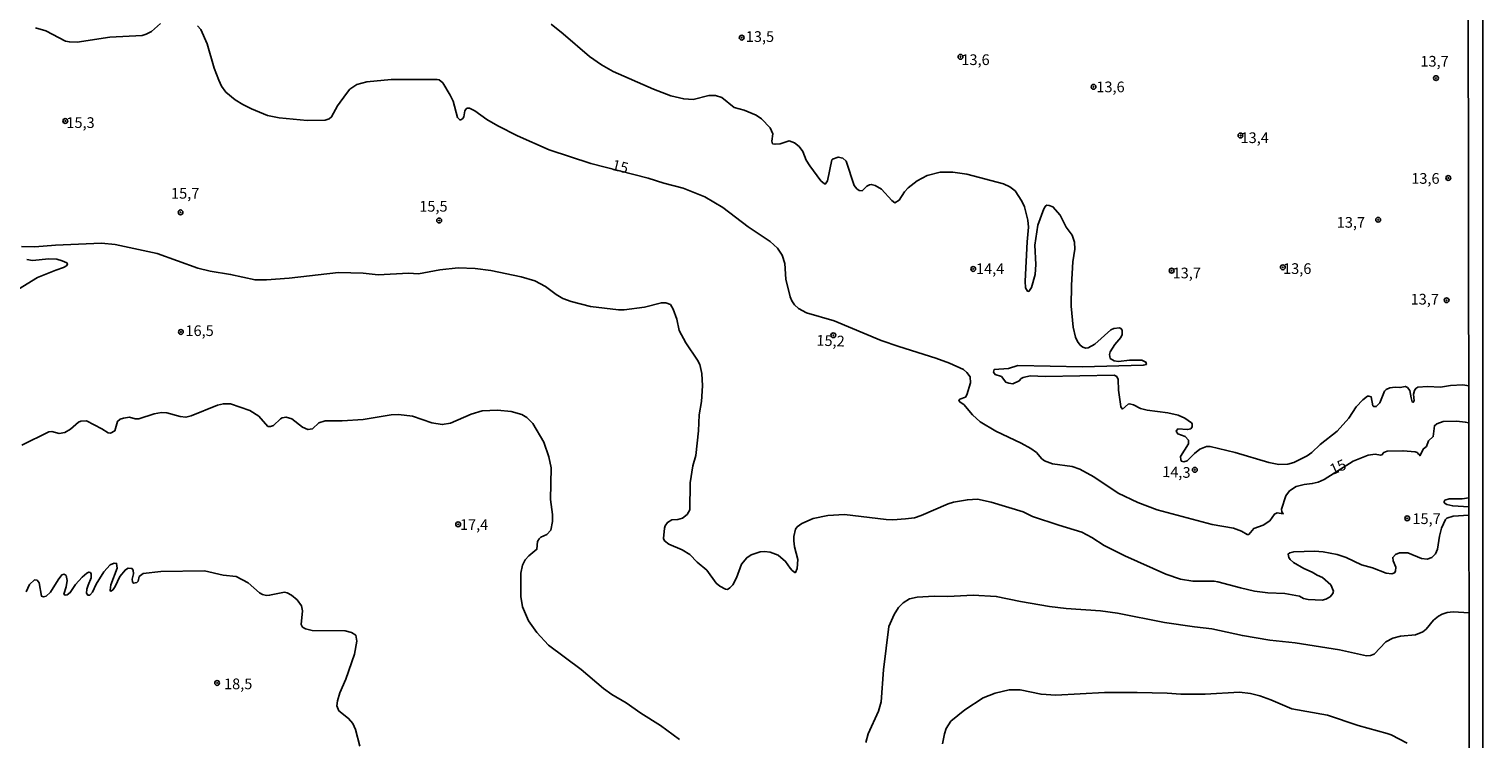
# Model space of a CAD drawing. Units: millimetres. Extents: x 183144 to 185558, y 1657653 to 1660431.
# Drawn here: x 185218 to 185558, y 1658533 to 1658699 of the extents above; entities that cross this region are included whole.
import ezdxf
from ezdxf.enums import TextEntityAlignment as Align

# ---------------------------------------------------------------- set-up
doc = ezdxf.new("R2010")
doc.units = ezdxf.units.MM
for name, color, linetype in [('IMAGEM', 7, 'Continuous'), ('V-CURVA_DE_NIVEL', 4, 'Continuous'), ('V-CURVA_MESTRA', 1, 'Continuous'), ('V-PONTO_DE_APARELHO', 4, 'Continuous'), ('V-TEXTO_DE_ALTIMETRIA', 7, 'Continuous'), ('X-LIMITE_5000', 6, 'Continuous')]:
    doc.layers.add(name, color=color, linetype=linetype)
picture_1 = doc.add_image_def('image1.jpg', size_in_pixel=(4022, 4628))

# ---------------------------------------------------------------- blocks, each defined once
blk = doc.blocks.new('805')
at = {"color": 0, "linetype": 'ByBlock', "lineweight": -2}
for radius in [0.562, 0.0806]:
    blk.add_circle((0, 0), radius, dxfattribs=at)

msp = doc.modelspace()

# ---------------------------------------------------------------- linework, layer by layer
at = {"layer": 'V-CURVA_DE_NIVEL'}
for points in [[(185339.65, 1658700.11), (185342.43, 1658697.87), (185348.63, 1658692.54), (185351.41, 1658690.62), (185354.19, 1658689.06), (185363.6, 1658684.91), (185367.66, 1658683.37), (185370.66, 1658682.6), (185372.84, 1658682.47), (185376.56, 1658683.41), (185378.1, 1658683.41), (185379.6, 1658682.94), (185382.46, 1658680.63), (185384.82, 1658679.95), (185387.6, 1658678.79), (185388.83, 1658677.94), (185390.89, 1658675.86), (185391.48, 1658674.45), (185391.23, 1658672.74), (185391.46, 1658672.14), (185392.04, 1658671.99), (185393.2, 1658672.1), (185395.29, 1658672.83), (185396.58, 1658672.35), (185397.69, 1658671.46), (185398.5, 1658670.31), (185399.33, 1658668.3), (185400.12, 1658666.93), (185402.75, 1658663.46), (185403.55, 1658662.77), (185403.83, 1658662.73), (185404.32, 1658663.42), (185405.28, 1658668.34), (185405.49, 1658668.55), (185406.8, 1658669.02), (185407.87, 1658668.74), (185408.66, 1658668.06), (185410.54, 1658662.39), (185411.18, 1658661.58), (185411.7, 1658661.21), (185412.42, 1658661.13), (185413.47, 1658662.18), (185414.11, 1658662.54), (185414.5, 1658662.6), (185415.4, 1658662.37), (185416.91, 1658661.47), (185419.35, 1658658.82), (185420.02, 1658658.3), (185421.04, 1658658.88), (185422.32, 1658660.87), (185423.15, 1658661.81), (185425.27, 1658663.44), (185427.59, 1658664.7), (185430.67, 1658665.45), (185433.62, 1658665.45), (185436.87, 1658664.98), (185445.42, 1658662.75), (185446.92, 1658662.07), (185448.2, 1658661.07), (185449.74, 1658658.72), (185450.36, 1658657.35), (185451.13, 1658654.22), (185451.3, 1658652.6), (185450.98, 1658649.13), (185450.98, 1658649.13), (185450.53, 1658639.94), (185450.61, 1658638.4), (185451.09, 1658637.58), (185451.34, 1658637.54), (185452, 1658638.48), (185452.84, 1658641.52), (185452.99, 1658643.87), (185452.79, 1658648.36), (185453.5, 1658653.07), (185454.89, 1658656.92), (185455.25, 1658657.54), (185455.56, 1658657.73), (185456.16, 1658657.69), (185457.01, 1658657.36), (185458.74, 1658655.44), (185460.11, 1658652.6), (185461.52, 1658650.74), (185462.08, 1658649.09), (185462.12, 1658647.47), (185461.69, 1658644.47), (185461.35, 1658639), (185461.31, 1658634.08), (185461.71, 1658629.16), (185462.31, 1658626.89), (185462.78, 1658625.82), (185463.4, 1658624.99), (185464, 1658624.5), (185464.67, 1658624.26), (185465.27, 1658624.39), (185466.8, 1658625.2), (185470.59, 1658628.54), (185471.29, 1658628.9), (185472.58, 1658629.01), (185472.9, 1658628.88), (185473.18, 1658628.48), (185473.2, 1658627.49), (185472.88, 1658626.81), (185471.49, 1658625.16), (185470.42, 1658623.39), (185470.25, 1658622.83), (185470.42, 1658621.89), (185471.3, 1658621.31), (185472.37, 1658621.18), (185474.89, 1658621.48), (185477.84, 1658621.44), (185478.74, 1658621.03), (185478.86, 1658620.48), (185478.14, 1658620.28), (185463.9, 1658619.9), (185448.8, 1658620.22), (185446.62, 1658619.51), (185443.24, 1658619.26), (185443.13, 1658618.68), (185443.47, 1658618.15), (185444.95, 1658617.61), (185445.99, 1658616.35), (185446.66, 1658616.09), (185447.67, 1658615.96), (185449.12, 1658616.65), (185449.61, 1658617.18), (185450.04, 1658617.39), (185451.71, 1658617.8), (185455.3, 1658617.63), (185471.3, 1658617.95), (185471.92, 1658617.65), (185472.26, 1658616.93), (185472.36, 1658614.45), (185472.81, 1658611.2), (185472.92, 1658610.53), (185473.31, 1658610.02), (185474.61, 1658611.13), (185474.95, 1658611.24), (185475.87, 1658611), (185477.5, 1658610.19), (185479.08, 1658609.8), (185483.87, 1658609.16), (185486.27, 1658608.56), (185487.85, 1658607.92), (185489.39, 1658606.83), (185489.6, 1658606.56), (185489.58, 1658605.89), (185489.24, 1658605.36), (185488.49, 1658605.23), (185486.26, 1658605.38), (185485.81, 1658604.88), (185486.22, 1658604.24), (185487.91, 1658603.58), (185488.72, 1658602.73), (185488.74, 1658601.91), (185486.86, 1658598.92), (185486.9, 1658598.15), (185487.12, 1658597.81), (185487.64, 1658597.7), (185488.38, 1658597.87), (185490.11, 1658599.61), (185491.4, 1658600.63), (185492.94, 1658601.23), (185493.75, 1658601.25), (185499.64, 1658599.83), (185507.52, 1658597.48), (185507.52, 1658597.48), (185509.88, 1658597.04), (185511.93, 1658597.14), (185513.34, 1658597.48), (185516.46, 1658599.07), (185517.57, 1658599.86), (185519.54, 1658601.74), (185523.52, 1658604.82), (185526.21, 1658607.86), (185527.94, 1658610.55), (185529.46, 1658612.2), (185530.58, 1658613.01), (185530.91, 1658613.08), (185531.41, 1658612.89), (185531.83, 1658610.81), (185532.07, 1658610.62), (185532.63, 1658610.62), (185533.48, 1658611.47), (185534.53, 1658614.19), (185534.94, 1658614.57), (185535.84, 1658614.98), (185537.04, 1658615.17), (185538.15, 1658615.06), (185539.45, 1658615.32), (185539.94, 1658615.06), (185540.47, 1658614.4), (185540.79, 1658612.67), (185541.07, 1658611.71), (185541.27, 1658611.6), (185541.52, 1658611.98), (185541.37, 1658613.51), (185541.54, 1658614.4), (185541.86, 1658614.87), (185542.32, 1658615.11), (185544.65, 1658615.3), (185547.64, 1658615.17), (185549.99, 1658615.56), (185552.86, 1658615.66), (185554.28, 1658615.46)], [(185554.32, 1658585.15), (185550.59, 1658584.95), (185549.18, 1658584.49), (185548.86, 1658584.14), (185547.89, 1658582.11), (185547.4, 1658580.27), (185546.96, 1658577.25), (185546.46, 1658576.17), (185545.63, 1658575.29), (185544.52, 1658574.92), (185543.19, 1658575.05), (185540.03, 1658576.34), (185538.1, 1658576.36), (185537.16, 1658575.99), (185536.5, 1658575.29), (185536.6, 1658574.46), (185537.18, 1658573.05), (185537.1, 1658572.1), (185536.91, 1658571.7), (185536.27, 1658571.44), (185534.94, 1658571.61), (185531.73, 1658572.89), (185529.18, 1658573.58), (185525.62, 1658575.29), (185523.52, 1658575.97), (185520.18, 1658576.57), (185518.17, 1658576.76), (185513.34, 1658576.64), (185512.4, 1658576.4), (185512.01, 1658576.08), (185512.2, 1658575.27), (185512.48, 1658574.8), (185513.25, 1658574.11), (185515.69, 1658572.7), (185517.66, 1658571.87), (185518.79, 1658571.12), (185520.06, 1658570.56), (185522.04, 1658568.85), (185522.62, 1658567.4), (185522.51, 1658566.89), (185521.83, 1658566.09), (185520.87, 1658565.54), (185520.01, 1658565.3), (185516.72, 1658565.41), (185515.61, 1658565.66), (185514.66, 1658566.26), (185511.29, 1658566.84), (185507.24, 1658567.01), (185504.19, 1658567.42), (185500.85, 1658568.14), (185495.59, 1658569.58), (185494.69, 1658569.71), (185489.77, 1658569.75), (185486.87, 1658570.24), (185483.44, 1658571.39), (185473.82, 1658575.63), (185468.96, 1658578.11), (185466.08, 1658579.97), (185463.77, 1658581.17), (185458.38, 1658582.81), (185452.26, 1658584.91), (185450.06, 1658585.98), (185442.56, 1658588.23), (185439.35, 1658588.93), (185437, 1658588.8), (185433.79, 1658588.23), (185432.5, 1658587.82), (185426.22, 1658585.08), (185424.63, 1658584.59), (185422.54, 1658584.31), (185419.59, 1658584.08), (185418.01, 1658584.16), (185408.3, 1658585.38), (185404.36, 1658585.1), (185400.9, 1658584.42), (185398.25, 1658583.24), (185397.22, 1658582.45), (185396.81, 1658581.92), (185396.42, 1658580.19), (185396.42, 1658579.16), (185396.55, 1658577.79), (185397.34, 1658574.84), (185397.19, 1658572.7), (185396.81, 1658571.8), (185396.64, 1658571.78), (185396.06, 1658572.23), (185395.52, 1658572.79), (185394.48, 1658574.37), (185392.77, 1658575.8), (185390.89, 1658576.53), (185389.56, 1658576.68), (185388.54, 1658576.57), (185386.44, 1658575.93), (185385.41, 1658575.22), (185384.21, 1658573.69), (185382.99, 1658570.48), (185382.14, 1658568.9), (185381.46, 1658568.14), (185380.92, 1658567.82), (185380.41, 1658567.84), (185379.1, 1658568.55), (185379.1, 1658568.55), (185378.27, 1658569.28), (185376.07, 1658572.28), (185373.84, 1658574.15), (185372.07, 1658575.97), (185370.29, 1658577.04), (185367.19, 1658578.41), (185366.14, 1658579.18), (185365.89, 1658579.72), (185366.14, 1658582.16), (185366.31, 1658582.71), (185366.85, 1658583.48), (185367.88, 1658584.08), (185369.25, 1658584.18), (185370.34, 1658584.48), (185371.43, 1658585.38), (185372.09, 1658586.43), (185372.15, 1658592.76), (185372.79, 1658596.74), (185373.48, 1658599.14), (185374.14, 1658604.95), (185374.27, 1658608.67), (185374.82, 1658611.8), (185375.06, 1658615.47), (185374.91, 1658618.34), (185374.4, 1658620.44), (185373.88, 1658621.5), (185371.12, 1658625.53), (185369.63, 1658628.43), (185369.05, 1658631.04), (185368.22, 1658633.39), (185367.53, 1658634.5), (185366.47, 1658634.87), (185365.44, 1658634.89), (185361.46, 1658633.88), (185356.71, 1658633.28), (185355.43, 1658633.28), (185348.85, 1658634.05), (185344.35, 1658635.17), (185342.39, 1658635.91), (185340.8, 1658636.86), (185338.32, 1658638.74), (185335.8, 1658640.04), (185332.64, 1658640.98), (185325.54, 1658642.48), (185321.86, 1658642.95), (185317.88, 1658643.08), (185313.64, 1658642.65), (185308.64, 1658641.71), (185306.29, 1658641.8), (185299.21, 1658641.45), (185295.72, 1658641.8), (185289.91, 1658641.97), (185278.36, 1658640.68), (185273.1, 1658640.26), (185270.4, 1658640.26), (185264.67, 1658641.54), (185259.93, 1658642.31), (185257.02, 1658642.99), (185247.48, 1658646.44), (185237.68, 1658648.51), (185234.52, 1658648.85), (185223.7, 1658648.42), (185218.91, 1658648), (185215.74, 1658648.04)], [(185217.03, 1658645), (185218.35, 1658644.83), (185222.16, 1658645.2), (185224, 1658645.07), (185225.32, 1658644.75), (185226.39, 1658644.25), (185226.54, 1658643.96), (185226.3, 1658643.55), (185225.62, 1658643.16), (185223.78, 1658642.57), (185219.53, 1658640.79), (185214.08, 1658637.43)], [(185215.83, 1658601.55), (185222.16, 1658604.69), (185222.88, 1658604.8), (185224.6, 1658604.33), (185225.92, 1658604.56), (185227.25, 1658605.33), (185229.1, 1658606.94), (185229.66, 1658607.17), (185230.97, 1658607.24), (185234.56, 1658605.4), (185236.01, 1658604.44), (185236.62, 1658604.37), (185237.6, 1658604.95), (185238.26, 1658607.15), (185238.88, 1658607.62), (185239.61, 1658607.92), (185241.02, 1658608.09), (185242.35, 1658607.75), (185243.24, 1658607.77), (185246.84, 1658608.93), (185248.51, 1658609.18), (185249.75, 1658609.12), (185252.87, 1658608.26), (185254.24, 1658608.09), (185255.43, 1658608.41), (185261.59, 1658610.91), (185263, 1658611.28), (185264.67, 1658611.21), (185269.21, 1658609.72), (185271.26, 1658608.33), (185273.39, 1658605.97), (185274.04, 1658605.95), (185274.74, 1658606.17), (185276.37, 1658607.73), (185276.77, 1658607.99), (185277.67, 1658608.16), (185279, 1658607.73), (185281.52, 1658605.8), (185282.78, 1658605.23), (185283.83, 1658605.42), (185285.35, 1658606.81), (185286.79, 1658607.28), (185290.81, 1658607.3), (185295.72, 1658607.58), (185302.27, 1658608.67), (185303.98, 1658608.73), (185307.19, 1658608.39), (185311.72, 1658606.77), (185314.2, 1658606.38), (185316.08, 1658606.72), (185320.92, 1658608.82), (185323.52, 1658609.57), (185327.07, 1658609.8), (185330.33, 1658609.42), (185332.81, 1658608.73), (185333.94, 1658608.01), (185335.35, 1658606.62), (185337.96, 1658602.3), (185339.11, 1658598.84), (185339.62, 1658596.23), (185339.5, 1658588.87), (185339.95, 1658585.32), (185339.99, 1658583.7), (185339.54, 1658581.64), (185338.67, 1658580.65), (185337.21, 1658580.03), (185336.84, 1658579.68), (185336.46, 1658578.99), (185336.31, 1658577.21), (185334.43, 1658575.65), (185334.43, 1658575.65), (185333.59, 1658574.73), (185332.95, 1658573.47), (185332.55, 1658571.63), (185332.59, 1658566.14), (185332.93, 1658563.72), (185334.38, 1658560.49), (185336.27, 1658557.75), (185339.01, 1658554.78), (185346.7, 1658549.07), (185351.9, 1658544.6), (185353.85, 1658543.23), (185357.23, 1658541.26), (185360.61, 1658538.82), (185365.23, 1658535.92), (185369.65, 1658532.64)], [(185554.31, 1658589.25), (185552.69, 1658589.02), (185549.7, 1658589.02), (185548.71, 1658588.68), (185548.49, 1658588.42), (185548.49, 1658588.1), (185549.14, 1658587.65), (185550.51, 1658587.35), (185554.32, 1658587.11)], [(185294.89, 1658531.09), (185293.9, 1658535.02), (185293.24, 1658536.43), (185292.28, 1658537.63), (185289.97, 1658539.4), (185289.54, 1658540.58), (185289.67, 1658541.74), (185290.22, 1658543.58), (185291.66, 1658546.83), (185293.65, 1658552.64), (185294.18, 1658555.72), (185293.93, 1658557.07), (185292.94, 1658557.69), (185291.49, 1658558.12), (185283.79, 1658558.22), (185282.17, 1658558.56), (185281.46, 1658559.01), (185281.18, 1658559.57), (185281.52, 1658562.82), (185281.26, 1658563.98), (185280.22, 1658565.39), (185278.92, 1658566.5), (185277.93, 1658567.01), (185277.25, 1658567.16), (185273.78, 1658566.43), (185273.06, 1658566.39), (185272.11, 1658566.63), (185271.45, 1658566.99), (185268.78, 1658569.32), (185266, 1658570.8), (185262.92, 1658571.16), (185258.6, 1658572.14), (185248.33, 1658571.99), (185244.19, 1658571.57), (185243.31, 1658570.8), (185243.03, 1658569.75), (185243.03, 1658569.75), (185242.77, 1658569.45), (185241.98, 1658569.24), (185241.74, 1658569.62), (185241.64, 1658570.22), (185242, 1658571.46), (185241.89, 1658572.32), (185241.59, 1658572.72), (185240.72, 1658572.76), (185240.06, 1658572.42), (185238.77, 1658570.86), (185237.68, 1658568.51), (185237.23, 1658567.78), (185236.74, 1658567.4), (185236.53, 1658567.46), (185236.5, 1658567.66), (185236.7, 1658568.85), (185238.15, 1658572.75), (185238.02, 1658573.88), (185237.43, 1658573.98), (185236.49, 1658573.53), (185235.05, 1658571.95), (185233.25, 1658569.03), (185232.38, 1658567.14), (185231.72, 1658566.46), (185231.27, 1658566.48), (185230.97, 1658566.93), (185231.03, 1658567.83), (185231.33, 1658568.81), (185232.06, 1658570.48), (185232.03, 1658571.38), (185231.89, 1658571.74), (185231.53, 1658571.85), (185231.06, 1658571.63), (185229.99, 1658570.69), (185228.44, 1658568.94), (185227.18, 1658567.06), (185226.46, 1658566.52), (185225.96, 1658566.46), (185225.68, 1658566.69), (185226.22, 1658568.43), (185226.45, 1658569.88), (185226.24, 1658571.04), (185225.75, 1658571.35), (185225.24, 1658571.2), (185224.36, 1658570.07), (185222.54, 1658567.14), (185221.56, 1658566.26), (185220.88, 1658566.11), (185220.43, 1658566.26), (185219.89, 1658569.32), (185219.4, 1658569.99), (185218.78, 1658570.05), (185217.64, 1658568.94), (185216.85, 1658567.21)], [(185413.25, 1658531.94), (185413.79, 1658534), (185416.25, 1658539.3), (185416.87, 1658541.48), (185417.42, 1658548.97), (185418.66, 1658559.1), (185419.86, 1658561.97), (185420.87, 1658563.55), (185422.02, 1658564.7), (185423.45, 1658565.64), (185425.23, 1658565.99), (185429.25, 1658566.22), (185432.46, 1658566.16), (185438.36, 1658566.43), (185443.75, 1658566.18), (185449.44, 1658564.94), (185456.24, 1658563.78), (185460.13, 1658563.35), (185468.13, 1658562.8), (185472.15, 1658562.24), (185483.14, 1658560.06), (185490.16, 1658559.03), (185494.14, 1658558.61), (185501.32, 1658557.02), (185507.78, 1658555.95), (185513.64, 1658555.27), (185524.03, 1658553.67), (185530.32, 1658552.28), (185531.26, 1658552.32), (185532.16, 1658552.66), (185534.89, 1658555.55), (185536.48, 1658556.43), (185538.32, 1658556.85), (185541.83, 1658557.18), (185543.56, 1658557.88), (185544.33, 1658558.54), (185546.06, 1658560.6), (185547.23, 1658561.58), (185548.03, 1658562.03), (185549.22, 1658562.41), (185550.59, 1658562.54), (185554.35, 1658562.34)], [(185539.84, 1658531.83), (185536.14, 1658533.76), (185535.2, 1658534.1), (185528.4, 1658535.98), (185521.21, 1658538.4), (185512.91, 1658539.87), (185507.99, 1658541.97), (185505.39, 1658542.87), (185503.25, 1658543.43), (185500.68, 1658543.77), (185492.6, 1658543.29), (185486.95, 1658543.25), (185483.74, 1658543.49), (185476.73, 1658543.66), (185469.07, 1658543.64), (185457.7, 1658543.08), (185454.23, 1658543.27), (185449.31, 1658544.32), (185446.75, 1658544.28), (185443.5, 1658543.51), (185440.72, 1658542.44), (185436.4, 1658539.62), (185433.15, 1658536.94), (185432.05, 1658535.24), (185431.65, 1658534.04), (185431.18, 1658531.69)]]:
    msp.add_lwpolyline(points, dxfattribs=at)
at = {"layer": 'V-CURVA_MESTRA'}
for points in [[(185219.08, 1658699.22), (185221.43, 1658698.58), (185226.05, 1658696.14), (185226.99, 1658695.95), (185228.83, 1658695.92), (185236.4, 1658697.08), (185243.97, 1658697.46), (185244.91, 1658697.76), (185246.17, 1658698.42), (185248.29, 1658700.31)], [(185256.93, 1658699.69), (185257.72, 1658698.83), (185259.18, 1658695.5), (185260.8, 1658689.81), (185261.89, 1658686.99), (185262.58, 1658685.57), (185263.54, 1658684.2), (185265.76, 1658682.41), (185267.52, 1658681.32), (185269.55, 1658680.29), (185273.31, 1658678.77), (185276.05, 1658678.17), (185282.55, 1658677.58), (185286.79, 1658677.64), (185287.75, 1658677.98), (185288.26, 1658678.41), (185288.26, 1658678.41), (185289.69, 1658681), (185291.77, 1658683.91), (185292.55, 1658684.87), (185294.18, 1658685.98), (185296.58, 1658686.58), (185302.23, 1658687.16), (185313, 1658687.16), (185313.47, 1658687.05), (185314.33, 1658686.37), (185316.06, 1658683.48), (185316.7, 1658682.07), (185317.77, 1658678.26), (185318.26, 1658677.7), (185318.54, 1658677.7), (185318.99, 1658678.06), (185319.2, 1658678.45), (185319.46, 1658679.8), (185319.8, 1658680.29), (185320.04, 1658680.46), (185320.55, 1658680.48), (185321.77, 1658679.84), (185324.61, 1658677.81), (185327.16, 1658676.31), (185331.78, 1658673.98), (185339.22, 1658670.71), (185348.93, 1658667.5), (185362.32, 1658664.08), (185366, 1658662.9), (185370.53, 1658661.71), (185375.62, 1658659.68), (185379.79, 1658657.17), (185385.73, 1658652.66), (185390.85, 1658649.22), (185392.62, 1658647.68), (185393.67, 1658646.01), (185394.29, 1658644.13), (185394.55, 1658640.41), (185395.57, 1658636.26), (185395.96, 1658635.32), (185396.6, 1658634.4), (185397.52, 1658633.56), (185399.4, 1658632.56), (185405.86, 1658630.68), (185416.81, 1658626.08), (185420.96, 1658624.63), (185429.64, 1658621.97), (185432.85, 1658620.78), (185436.1, 1658619.26), (185436.91, 1658618.61), (185437.66, 1658617.57), (185437.7, 1658616.16), (185436.89, 1658613.38), (185436.56, 1658612.82), (185435.24, 1658612.33), (185435.01, 1658612.03), (185435.3, 1658611.62), (185436.18, 1658611.09), (185438.17, 1658608.67), (185439.99, 1658607), (185443.67, 1658604.85), (185449.57, 1658602.07), (185451.88, 1658600.82), (185453.2, 1658599.84), (185454.42, 1658598.38), (185455.02, 1658597.89), (185456.93, 1658597.23), (185461.5, 1658596.57), (185463.34, 1658595.95), (185466.55, 1658594.15), (185472.24, 1658590.37), (185476.86, 1658588.16), (185481.39, 1658586.43), (185494.22, 1658582.97), (185499.27, 1658582.18), (185501.11, 1658581.47), (185502.48, 1658580.66), (185502.82, 1658580.63), (185503.99, 1658582.07), (185506.22, 1658582.86), (185507.71, 1658583.88), (185508.8, 1658585.42), (185509.49, 1658585.75), (185510.88, 1658585.53), (185510.58, 1658585.98), (185510.45, 1658586.6), (185511.46, 1658589.73), (185512.38, 1658590.9), (185513.92, 1658591.86), (185515.78, 1658592.38), (185517.66, 1658592.57), (185519.07, 1658592.91), (185520.42, 1658593.55), (185527.22, 1658597.79), (185530.75, 1658599.26), (185532.37, 1658599.48), (185533.61, 1658599.2), (185533.95, 1658599.3), (185534.38, 1658599.88), (185535.2, 1658600.18), (185538.92, 1658600.27), (185538.92, 1658600.27), (185541.7, 1658600.03), (185542.19, 1658599.84), (185542.63, 1658599.35), (185542.83, 1658599.39), (185542.81, 1658599.09), (185543.7, 1658600.74), (185544.39, 1658601.27), (185544.86, 1658602.56), (185545.95, 1658603.58), (185546.25, 1658606.13), (185546.78, 1658606.6), (185548.28, 1658607.09), (185551.49, 1658607.17), (185553.46, 1658606.98), (185554.29, 1658606.77)]]:
    msp.add_lwpolyline(points, dxfattribs=at)
at = {"layer": 'X-LIMITE_5000'}
msp.add_lwpolyline([(183143.87, 1660425.51), (183625.47, 1660426.24), (184107.08, 1660426.94), (184588.68, 1660427.63), (185070.29, 1660428.3), (185551.89, 1660428.94), (185552.62, 1659874.65), (185553.35, 1659320.36), (185554.08, 1658766.07), (185554.81, 1658211.78), (185555.54, 1657657.48), (185074.06, 1657656.84), (184592.57, 1657656.17), (184111.09, 1657655.49), (183629.61, 1657654.78), (183148.12, 1657654.05), (183147.27, 1658208.34), (183146.42, 1658762.63), (183145.57, 1659316.92), (183144.72, 1659871.22), (183143.87, 1660425.51)], dxfattribs=at)

# ---------------------------------------------------------------- block references
at = {"layer": 'V-PONTO_DE_APARELHO', "xscale": 0.999998301267624, "yscale": 0.999998301267624, "zscale": 0.999998301267624}
for p in [(185384.22, 1658696.97), (185435.39, 1658692.46), (185466.52, 1658685.45), (185546.61, 1658687.49), (185226.01, 1658677.45), (185500.87, 1658674.06), (185549.48, 1658664.11), (185252.98, 1658656.06), (185313.47, 1658654.17), (185533.07, 1658654.33), (185438.37, 1658642.82), (185484.78, 1658642.41), (185510.78, 1658643.21), (185549.09, 1658635.49), (185253.06, 1658628.07), (185405.65, 1658627.3), (185490.21, 1658595.8), (185317.91, 1658583.04), (185539.88, 1658584.44), (185261.52, 1658545.91)]:
    msp.add_blockref('805', p, dxfattribs=at)

# ---------------------------------------------------------------- texts
at = {"layer": 'V-TEXTO_DE_ALTIMETRIA'}
for s, p in [('13,5', (185385.17, 1658695.18)), ('13,6', (185435.59, 1658689.77)), ('13,7', (185542.96, 1658689.4)), ('13,6', (185467.16, 1658683.4)), ('15,3', (185226.26, 1658675.04)), ('13,4', (185500.89, 1658671.5)), ('13,6', (185540.82, 1658661.97)), ('15,7', (185250.74, 1658658.49)), ('15,5', (185308.8, 1658655.45)), ('13,7', (185523.39, 1658651.69)), ('14,4', (185439.01, 1658640.84)), ('13,7', (185484.99, 1658639.84)), ('13,6', (185510.84, 1658640.87)), ('13,7', (185540.66, 1658633.71)), ('16,5', (185254.11, 1658626.34)), ('17,4', (185318.32, 1658580.96)), ('15,7', (185541.09, 1658582.33)), ('18,5', (185263.14, 1658543.67))]:
    msp.add_text(s, height=2.5, dxfattribs=at).set_placement(p, align=Align.BOTTOM_LEFT)
for s, rotation, p in [('15', 346, (185353.49, 1658665.29)), ('15,2', 358, (185401.62, 1658624.1)), ('15', 24, (185522.78, 1658593.86)), ('14,3', 358, (185482.52, 1658593.35))]:
    msp.add_text(s, height=2.5, rotation=rotation, dxfattribs=at).set_placement(p, align=Align.BOTTOM_LEFT)

# ---------------------------------------------------------------- referenced raster images: frames only (the image files are external)
at = {"layer": 'IMAGEM'}
image = msp.add_image(picture_1, insert=(183143.86, 1657653.34), size_in_units=(2413.72, 2777.4), dxfattribs=at)
image.dxf.flags = 7

doc.saveas('drawing.dxf')
